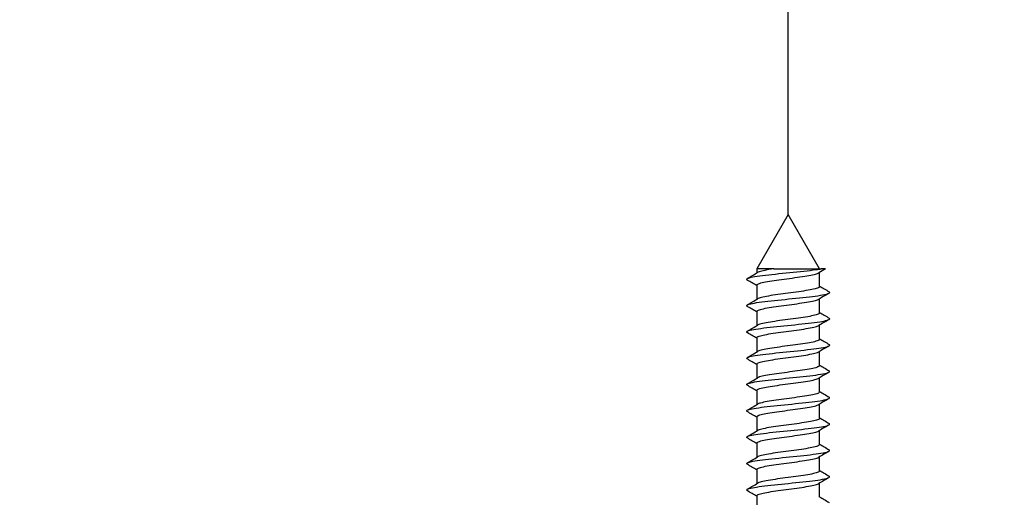
# Model space of a CAD drawing. Units: millimetres. Extents: x 7 to 203, y 4 to 291.
# Drawn here: x 169 to 179, y 210 to 215 of the extents above; entities that cross this region are included whole.
import ezdxf
from ezdxf.enums import TextEntityAlignment as Align

# ---------------------------------------------------------------- set-up
doc = ezdxf.new("R2010")
doc.units = ezdxf.units.MM
doc.layers.add('Layer3', color=7, linetype='Continuous')
doc.layers.add('デフォルト', color=7, linetype='Continuous')
doc.styles.add('SEACAD_Arial', font='arial.ttf')
doc.dimstyles.get("Standard").update_dxf_attribs({"dimtxt": 0.18, "dimasz": 0.18, "dimexe": 0.18, "dimexo": 0.0625, "dimgap": 0.09, "dimtad": 0, "dimtih": 1, "dimtoh": 1, "dimdec": 4, "dimzin": 0, "dimdsep": 46, "dimtxsty": 'Standard', "dimcen": 0.09, "dimadec": 0, "dimazin": 0, "dimtfac": 1, "dimtdec": 4, "dimtofl": 0, "dimtmove": 0, "dimatfit": 3, "dimfxl": 1, "dimtolj": 1, "dimtzin": 0, "dimarcsym": 0})

# ---------------------------------------------------------------- blocks, each defined once
blk = doc.blocks.new('DMBLK5')
at = {"layer": 'Layer3', "linetype": 'Continuous'}
for points in [[(170.8652, 219.4442), (170.8652, 217.4442), (176.8652, 218.4442)], [(187.0652, 219.4442), (181.0652, 218.4442), (187.0652, 217.4442)]]:
    blk.add_hatch(color=7, dxfattribs=at).paths.add_polyline_path(points)
at = {"layer": 'Layer3', "color": 7, "linetype": 'Continuous'}
for p, q in [((176.8652, 212.7062), (176.8652, 221.4442)), ((181.0652, 212.7062), (181.0652, 221.4442)), ((159.1168, 218.4442), (176.8652, 218.4442)), ((181.0652, 218.4442), (193.0652, 218.4442))]:
    blk.add_line(p, q, dxfattribs=at)
at = {"layer": 'Layer3', "color": 7, "linetype": 'Continuous', "style": 'SEACAD_Arial'}
blk.add_text('21', height=6, dxfattribs=at).set_placement((161.2168, 225.9442), align=Align.TOP_LEFT)

msp = doc.modelspace()

# ---------------------------------------------------------------- linework, layer by layer
at = {"layer": 'デフォルト', "color": 7, "linetype": 'Continuous'}
for p, q in [((176.8652, 212.7062), (176.5552, 212.16927)), ((177.1752, 212.16927), (176.8652, 212.7062)), ((176.72377, 212.16927), (176.5552, 212.16927)), ((176.5552, 212.16927), (176.5552, 212.12863)), ((176.72377, 212.16927), (177.19123, 212.16927)), ((177.1752, 211.99389), (177.1752, 212.1338)), ((177.23534, 212.16927), (177.19123, 212.16927)), ((176.5552, 212.00854), (176.5552, 211.86863)), ((177.1752, 211.73388), (177.1752, 211.87379)), ((176.5552, 211.74853), (176.5552, 211.60862)), ((177.1752, 211.47387), (177.1752, 211.61378)), ((176.5552, 211.48852), (176.5552, 211.34862)), ((177.1752, 211.21386), (177.1752, 211.35377)), ((176.5552, 211.22851), (176.5552, 211.0886)), ((177.1752, 210.95385), (177.1752, 211.09377)), ((176.5552, 210.9685), (176.5552, 210.82859)), ((177.1752, 210.69385), (177.1752, 210.83378)), ((176.5552, 210.70849), (176.5552, 210.56858)), ((177.1752, 210.43384), (177.1752, 210.57378)), ((176.5552, 210.44848), (176.5552, 210.30857)), ((177.1752, 210.17384), (177.1752, 210.31379)), ((176.5552, 210.18848), (176.5552, 210.04856)), ((177.1752, 209.91384), (177.1752, 210.0538)), ((176.5552, 209.92848), (176.5552, 209.78855))]:
    msp.add_line(p, q, dxfattribs=at)
for centre, radius, start, end in [((162.81089, 235.36731), 26.99893, 300.369759, 300.622066), ((187.97026, 193.87801), 21.20867, 120.410516, 120.621351), ((164.38746, 191.45607), 23.88025, 59.367345, 59.62792), ((190.39361, 189.52093), 25.96877, 120.357529, 120.619057), ((189.46292, 232.75306), 24.11927, 239.372326, 239.630617), ((162.98985, 234.80685), 26.64922, 300.364366, 300.620119), ((164.23042, 190.92818), 24.19078, 59.370614, 59.628206), ((189.4804, 232.52088), 24.15211, 239.370251, 239.62813), ((163.21205, 234.172), 26.21347, 300.359474, 300.619611), ((190.31507, 189.39833), 25.81052, 120.360876, 120.625357), ((164.04685, 190.35467), 24.55409, 59.374739, 59.628764), ((189.5039, 232.29922), 24.19707, 239.368621, 239.625971), ((163.47464, 233.46728), 25.69702, 300.355451, 300.621196), ((190.66122, 188.55454), 26.48922, 120.368506, 120.62607), ((162.91973, 188.18388), 26.77253, 59.382221, 59.616946), ((190.7253, 188.18945), 26.61229, 120.373187, 120.629348), ((189.5314, 232.08472), 24.25022, 239.367486, 239.624233), ((163.6316, 232.94139), 25.38827, 300.353087, 300.622096), ((162.45135, 187.12714), 27.69674, 59.387832, 59.615252), ((189.56248, 231.87673), 24.31081, 239.366901, 239.622982), ((163.77031, 232.4457), 25.1148, 300.35181, 300.623772), ((190.5999, 188.14515), 26.36279, 120.37535, 120.633667), ((162.15984, 186.3689), 28.27399, 59.393567, 59.616653), ((189.59654, 231.67426), 24.37765, 239.366907, 239.622273), ((163.89059, 231.98064), 24.87708, 300.351497, 300.626069), ((190.3095, 188.38043), 25.78867, 120.375707, 120.639438), ((162.08541, 185.97772), 28.42479, 59.399067, 59.621038), ((189.94396, 188.74357), 25.06624, 120.375708, 120.646985), ((189.63285, 231.47611), 24.44937, 239.367532, 239.62215), ((163.98908, 231.55206), 24.68185, 300.352067, 300.628788), ((162.23099, 185.95947), 28.1426, 59.403631, 59.627634), ((189.67061, 231.28095), 24.52439, 239.368791, 239.622645), ((189.60596, 189.0594), 24.39855, 120.375034, 120.65404), ((162.56678, 186.26486), 27.485, 59.406241, 59.635111), ((164.0725, 231.14863), 24.51594, 300.353324, 300.631886), ((189.70892, 231.08726), 24.60095, 239.370685, 239.623777)]:
    msp.add_arc(centre, radius, start, end, dxfattribs=at)
for points, knots in [([(176.4617, 212.05897), (176.45269, 212.06421), (176.45322, 212.06946), (176.48334, 212.08437), (176.53694, 212.09404), (176.68775, 212.11337), (176.78437, 212.12304), (176.97583, 212.14238), (177.06992, 212.15205), (177.15931, 212.16423), (177.17617, 212.16675), (177.19123, 212.16927)], [0, 0, 0, 0, 0.14263391, 0.14263391, 0.40559131, 0.40559131, 0.6685487, 0.6685487, 0.93150609, 0.93150609, 1, 1, 1, 1]), ([(176.55522, 212.00854), (176.55524, 212.01199), (176.55854, 212.01544), (176.56502, 212.01892), (176.57376, 212.02363), (176.58852, 212.02845), (176.60807, 212.0331), (176.62763, 212.03776), (176.65253, 212.04239), (176.68066, 212.04709), (176.70879, 212.05178), (176.74091, 212.05661), (176.77438, 212.06128), (176.80785, 212.06594), (176.84359, 212.07058), (176.87857, 212.07525), (176.91354, 212.07993), (176.94871, 212.08478), (176.98117, 212.08945), (177.01364, 212.09412), (177.04428, 212.09876), (177.07052, 212.10343), (177.09674, 212.10809), (177.11928, 212.11294), (177.13626, 212.11762), (177.1508, 212.12162), (177.16161, 212.1256), (177.16805, 212.12959)], [0, 0, 0, 0, 0.0862018, 0.0862018, 0.0862018, 0.2024996, 0.2024996, 0.2024996, 0.318844, 0.318844, 0.318844, 0.43514, 0.43514, 0.43514, 0.5514853, 0.5514853, 0.5514853, 0.6677801, 0.6677801, 0.6677801, 0.7841248, 0.7841248, 0.7841248, 0.9004193, 0.9004193, 0.9004193, 1, 1, 1, 1]), ([(176.72377, 212.16927), (176.72208, 212.16902), (176.72039, 212.16877), (176.71871, 212.16851), (176.68785, 212.16389), (176.65946, 212.15915), (176.63591, 212.15443), (176.61236, 212.1497), (176.59298, 212.14496), (176.57942, 212.14034), (176.57236, 212.13793), (176.56678, 212.1355), (176.56276, 212.13306)], [0, 0, 0, 0, 0.0208814, 0.0208814, 0.0208814, 0.4094373, 0.4094373, 0.4094373, 0.7979964, 0.7979964, 0.7979964, 1, 1, 1, 1]), ([(176.46156, 211.79905), (176.45327, 211.80392), (176.45319, 211.80879), (176.47899, 211.82333), (176.5304, 211.83299), (176.6782, 211.85233), (176.774, 211.862), (176.96557, 211.88134), (177.06059, 211.891), (177.20562, 211.91034), (177.25506, 211.92001), (177.27721, 211.93424), (177.27663, 211.93881), (177.26882, 211.94337)], [0, 0, 0, 0, 0.1012089, 0.1012089, 0.3021849, 0.3021849, 0.503161, 0.503161, 0.704137, 0.704137, 0.905113, 0.905113, 1, 1, 1, 1]), ([(177.17517, 211.99388), (177.17516, 211.99109), (177.173, 211.98829), (177.16873, 211.98546), (177.16162, 211.98076), (177.14844, 211.97594), (177.1303, 211.97128), (177.11215, 211.96662), (177.08852, 211.96199), (177.06141, 211.9573), (177.03432, 211.95261), (177.00301, 211.94777), (176.97007, 211.94311), (176.93712, 211.93844), (176.90164, 211.93381), (176.86663, 211.92913), (176.83163, 211.92445), (176.79614, 211.91961), (176.76309, 211.91494), (176.73003, 211.91027), (176.69852, 211.90562), (176.6712, 211.90096), (176.6439, 211.8963), (176.62005, 211.89145), (176.60163, 211.88677), (176.5836, 211.88219), (176.57029, 211.87764), (176.56276, 211.87309)], [0, 0, 0, 0, 0.0700209, 0.0700209, 0.0700209, 0.1865651, 0.1865651, 0.1865651, 0.303156, 0.303156, 0.303156, 0.4196984, 0.4196984, 0.4196984, 0.5362902, 0.5362902, 0.5362902, 0.6528314, 0.6528314, 0.6528314, 0.7694225, 0.7694225, 0.7694225, 0.8859633, 0.8859633, 0.8859633, 1, 1, 1, 1]), ([(176.55521, 211.74853), (176.55521, 211.74947), (176.55544, 211.7504), (176.55593, 211.75134), (176.55833, 211.75596), (176.56684, 211.76076), (176.58075, 211.76548), (176.59467, 211.77019), (176.61438, 211.77489), (176.63823, 211.77951), (176.66207, 211.78413), (176.6907, 211.78892), (176.72172, 211.79364), (176.75275, 211.79836), (176.78703, 211.80307), (176.8217, 211.80769), (176.85637, 211.81231), (176.89235, 211.81707), (176.92665, 211.8218), (176.96096, 211.82652), (176.99453, 211.83125), (177.02457, 211.83587), (177.0546, 211.84049), (177.0819, 211.84523), (177.10419, 211.84996), (177.12648, 211.85468), (177.14438, 211.85943), (177.15639, 211.86405), (177.16096, 211.86581), (177.16472, 211.86758), (177.16765, 211.86936)], [0, 0, 0, 0, 0.023506, 0.023506, 0.023506, 0.1400137, 0.1400137, 0.1400137, 0.2565463, 0.2565463, 0.2565463, 0.3730579, 0.3730579, 0.3730579, 0.489587, 0.489587, 0.489587, 0.6061029, 0.6061029, 0.6061029, 0.7226283, 0.7226283, 0.7226283, 0.8391488, 0.8391488, 0.8391488, 0.9556703, 0.9556703, 0.9556703, 1, 1, 1, 1]), ([(177.17519, 211.73387), (177.17519, 211.73322), (177.17508, 211.73256), (177.17484, 211.73191), (177.17315, 211.72729), (177.16536, 211.72251), (177.1521, 211.71779), (177.13885, 211.71306), (177.11976, 211.70835), (177.09644, 211.70373), (177.07312, 211.69911), (177.04494, 211.69435), (177.01426, 211.68963), (176.98357, 211.6849), (176.94952, 211.68017), (176.91496, 211.67555), (176.8804, 211.67093), (176.8444, 211.66619), (176.80996, 211.66147), (176.77552, 211.65674), (176.74169, 211.65199), (176.7113, 211.64737), (176.68091, 211.64275), (176.65313, 211.63804), (176.63029, 211.63331), (176.60745, 211.62858), (176.58892, 211.62382), (176.57624, 211.61919), (176.57071, 211.61718), (176.56622, 211.61514), (176.56284, 211.6131)], [0, 0, 0, 0, 0.01649333, 0.01649333, 0.01649333, 0.13306367, 0.13306367, 0.13306367, 0.24965037, 0.24965037, 0.24965037, 0.36622509, 0.36622509, 0.36622509, 0.48280806, 0.48280806, 0.48280806, 0.59938742, 0.59938742, 0.59938742, 0.71596653, 0.71596653, 0.71596653, 0.83255065, 0.83255065, 0.83255065, 0.94912583, 0.94912583, 0.94912583, 1, 1, 1, 1]), ([(176.46145, 211.53911), (176.45383, 211.54362), (176.45323, 211.54812), (176.47489, 211.56228), (176.52408, 211.57195), (176.66876, 211.59129), (176.76368, 211.60096), (176.95525, 211.62029), (177.05114, 211.62996), (177.19928, 211.6493), (177.25093, 211.65897), (177.27722, 211.67355), (177.27719, 211.67847), (177.26878, 211.68339)], [0, 0, 0, 0, 0.09358287, 0.09358287, 0.29462227, 0.29462227, 0.49566166, 0.49566166, 0.69670105, 0.69670105, 0.89774045, 0.89774045, 1, 1, 1, 1]), ([(176.55522, 211.48852), (176.55524, 211.4916), (176.55786, 211.49468), (176.56302, 211.4978), (176.57083, 211.50251), (176.58468, 211.50732), (176.60343, 211.51197), (176.62219, 211.51662), (176.64637, 211.52125), (176.67392, 211.52596), (176.70146, 211.53067), (176.73313, 211.53549), (176.7663, 211.54014), (176.79949, 211.5448), (176.83509, 211.54943), (176.87009, 211.55413), (176.90509, 211.55882), (176.94045, 211.56365), (176.97326, 211.56831), (177.00608, 211.57298), (177.03723, 211.57761), (177.06409, 211.58229), (177.09093, 211.58697), (177.11423, 211.59181), (177.13204, 211.59648), (177.14814, 211.6007), (177.16015, 211.6049), (177.16729, 211.60911)], [0, 0, 0, 0, 0.0771357, 0.0771357, 0.0771357, 0.1938853, 0.1938853, 0.1938853, 0.3106763, 0.3106763, 0.3106763, 0.4274233, 0.4274233, 0.4274233, 0.5442165, 0.5442165, 0.5442165, 0.6609615, 0.6609615, 0.6609615, 0.7777558, 0.7777558, 0.7777558, 0.8944996, 0.8944996, 0.8944996, 1, 1, 1, 1]), ([(176.46071, 211.27956), (176.45432, 211.28356), (176.45351, 211.28757), (176.47104, 211.30124), (176.51798, 211.31091), (176.65945, 211.33025), (176.75343, 211.33992), (176.94487, 211.35925), (177.04158, 211.36892), (177.19272, 211.38826), (177.24656, 211.39792), (177.27714, 211.41286), (177.27776, 211.41813), (177.26876, 211.4234)], [0, 0, 0, 0, 0.0835398, 0.0835398, 0.2851805, 0.2851805, 0.4868212, 0.4868212, 0.6884619, 0.6884619, 0.8901025, 0.8901025, 1, 1, 1, 1]), ([(177.17517, 211.47386), (177.17515, 211.4707), (177.17237, 211.46753), (177.16689, 211.46434), (177.15884, 211.45965), (177.14476, 211.45481), (177.1258, 211.45015), (177.10684, 211.44548), (177.08248, 211.44084), (177.05478, 211.43617), (177.02709, 211.43149), (176.9953, 211.42665), (176.96205, 211.42198), (176.92879, 211.4173), (176.89315, 211.41266), (176.85815, 211.408), (176.82316, 211.40334), (176.78784, 211.39849), (176.75512, 211.39381), (176.72239, 211.38912), (176.69137, 211.38448), (176.66467, 211.37982), (176.63797, 211.37518), (176.61487, 211.37033), (176.59727, 211.36564), (176.58162, 211.36147), (176.56994, 211.35733), (176.56297, 211.3532)], [0, 0, 0, 0, 0.0794663, 0.0794663, 0.0794663, 0.19613228, 0.19613228, 0.19613228, 0.31284793, 0.31284793, 0.31284793, 0.42951285, 0.42951285, 0.42951285, 0.54622763, 0.54622763, 0.54622763, 0.66289234, 0.66289234, 0.66289234, 0.77960528, 0.77960528, 0.77960528, 0.89627067, 0.89627067, 0.89627067, 1, 1, 1, 1]), ([(176.5552, 211.22851), (176.5552, 211.22907), (176.55529, 211.22964), (176.55546, 211.2302), (176.55691, 211.23482), (176.56446, 211.23965), (176.57749, 211.24435), (176.59052, 211.24906), (176.6094, 211.25375), (176.63254, 211.25837), (176.65568, 211.263), (176.6837, 211.2678), (176.71426, 211.27252), (176.74484, 211.27723), (176.77881, 211.28193), (176.81333, 211.28655), (176.84785, 211.29117), (176.88385, 211.29596), (176.91832, 211.30068), (176.95281, 211.3054), (176.98673, 211.31011), (177.01724, 211.31473), (177.04775, 211.31935), (177.07568, 211.32411), (177.0987, 211.32884), (177.12172, 211.33356), (177.14047, 211.33829), (177.15338, 211.34291), (177.15918, 211.34499), (177.16387, 211.34709), (177.1674, 211.3492)], [0, 0, 0, 0, 0.0141429, 0.0141429, 0.0141429, 0.1307982, 0.1307982, 0.1307982, 0.2474861, 0.2474861, 0.2474861, 0.3641447, 0.3641447, 0.3641447, 0.4808293, 0.4808293, 0.4808293, 0.5974918, 0.5974918, 0.5974918, 0.7141729, 0.7141729, 0.7141729, 0.8308397, 0.8308397, 0.8308397, 0.9475171, 0.9475171, 0.9475171, 1, 1, 1, 1]), ([(176.46051, 211.01967), (176.45482, 211.02329), (176.45369, 211.02691), (176.46744, 211.0402), (176.51209, 211.04987), (176.65027, 211.06921), (176.74325, 211.07887), (176.93444, 211.09821), (177.0319, 211.10788), (177.18596, 211.12721), (177.24195, 211.13688), (177.27696, 211.15217), (177.27834, 211.15779), (177.26876, 211.16341)], [0, 0, 0, 0, 0.0755428, 0.0755428, 0.277336, 0.277336, 0.4791291, 0.4791291, 0.6809222, 0.6809222, 0.8827153, 0.8827153, 1, 1, 1, 1]), ([(177.17518, 211.21386), (177.17519, 211.21282), (177.1749, 211.21179), (177.17432, 211.21077), (177.17168, 211.20615), (177.16292, 211.20139), (177.14878, 211.19667), (177.13465, 211.19194), (177.11474, 211.18721), (177.09071, 211.18259), (177.06669, 211.17797), (177.0379, 211.17323), (177.00677, 211.16851), (176.97563, 211.16378), (176.94128, 211.15903), (176.90658, 211.15441), (176.87188, 211.14979), (176.83589, 211.14507), (176.80164, 211.14035), (176.76739, 211.13562), (176.73391, 211.13086), (176.704, 211.12623), (176.6741, 211.12161), (176.64695, 211.11691), (176.62485, 211.11219), (176.60274, 211.10746), (176.58506, 211.10268), (176.57328, 211.09805), (176.56917, 211.09644), (176.56574, 211.09482), (176.56301, 211.09319)], [0, 0, 0, 0, 0.0259023, 0.0259023, 0.0259023, 0.1425744, 0.1425744, 0.1425744, 0.2592535, 0.2592535, 0.2592535, 0.3759303, 0.3759303, 0.3759303, 0.4926056, 0.4926056, 0.4926056, 0.6092871, 0.6092871, 0.6092871, 0.7259585, 0.7259585, 0.7259585, 0.8426447, 0.8426447, 0.8426447, 0.9593122, 0.9593122, 0.9593122, 1, 1, 1, 1]), ([(176.55523, 210.96851), (176.55524, 210.97121), (176.55725, 210.97393), (176.56124, 210.97667), (176.56811, 210.9814), (176.58105, 210.98619), (176.59899, 210.99083), (176.61693, 210.99547), (176.64037, 211.00012), (176.66732, 211.00484), (176.69425, 211.00955), (176.72545, 211.01436), (176.75831, 211.019), (176.79117, 211.02365), (176.82661, 211.02829), (176.86161, 211.033), (176.8966, 211.03771), (176.93214, 211.04253), (176.96527, 211.04718), (176.99841, 211.05183), (177.03005, 211.05647), (177.05751, 211.06116), (177.08496, 211.06586), (177.10899, 211.07069), (177.12763, 211.07535), (177.14614, 211.07998), (177.15981, 211.08458), (177.16751, 211.08924)], [0, 0, 0, 0, 0.06769184, 0.06769184, 0.06769184, 0.18431162, 0.18431162, 0.18431162, 0.3009656, 0.3009656, 0.3009656, 0.4175822, 0.4175822, 0.4175822, 0.53423941, 0.53423941, 0.53423941, 0.65085336, 0.65085336, 0.65085336, 0.76751292, 0.76751292, 0.76751292, 0.88412484, 0.88412484, 0.88412484, 1, 1, 1, 1]), ([(177.17518, 210.95385), (177.17516, 210.9503), (177.17167, 210.94676), (177.16483, 210.94321), (177.15585, 210.93853), (177.14086, 210.93369), (177.12111, 210.92901), (177.10135, 210.92434), (177.07628, 210.9197), (177.048, 210.91503), (177.01973, 210.91038), (176.98749, 210.90553), (176.95396, 210.90085), (176.92042, 210.89616), (176.88465, 210.89151), (176.84968, 210.88686), (176.81472, 210.88221), (176.7796, 210.87737), (176.74724, 210.87268), (176.71487, 210.86799), (176.68435, 210.86333), (176.65828, 210.85869), (176.63221, 210.85405), (176.60987, 210.84921), (176.5931, 210.84451), (176.5795, 210.8407), (176.56927, 210.83691), (176.56292, 210.83315)], [0, 0, 0, 0, 0.08883868, 0.08883868, 0.08883868, 0.20547044, 0.20547044, 0.20547044, 0.32215189, 0.32215189, 0.32215189, 0.43878357, 0.43878357, 0.43878357, 0.55546315, 0.55546315, 0.55546315, 0.67209565, 0.67209565, 0.67209565, 0.78877293, 0.78877293, 0.78877293, 0.90540707, 0.90540707, 0.90540707, 1, 1, 1, 1]), ([(176.4604, 210.75973), (176.45531, 210.76299), (176.45393, 210.76624), (176.46409, 210.77916), (176.50643, 210.78883), (176.64122, 210.80816), (176.73314, 210.81783), (176.92396, 210.83717), (177.02211, 210.84684), (177.17899, 210.86617), (177.2371, 210.87584), (177.27669, 210.89148), (177.27892, 210.89744), (177.26877, 210.90341)], [0, 0, 0, 0, 0.0679064, 0.0679064, 0.2697803, 0.2697803, 0.4716541, 0.4716541, 0.673528, 0.673528, 0.8754018, 0.8754018, 1, 1, 1, 1]), ([(176.5552, 210.70849), (176.5552, 210.70868), (176.55521, 210.70887), (176.55523, 210.70906), (176.55572, 210.71369), (176.5623, 210.71853), (176.57444, 210.72323), (176.58658, 210.72793), (176.60462, 210.7326), (176.62703, 210.73723), (176.64944, 210.74186), (176.67683, 210.74669), (176.70692, 210.75139), (176.73702, 210.7561), (176.77065, 210.76079), (176.805, 210.76541), (176.83934, 210.77003), (176.87533, 210.77484), (176.90995, 210.77955), (176.94459, 210.78427), (176.97883, 210.78897), (177.00981, 210.79359), (177.04077, 210.79821), (177.06931, 210.803), (177.09304, 210.80772), (177.11677, 210.81243), (177.13636, 210.81715), (177.15015, 210.82177), (177.1575, 210.82423), (177.16331, 210.82673), (177.16747, 210.82925)], [0, 0, 0, 0, 0.0047642, 0.0047642, 0.0047642, 0.1213771, 0.1213771, 0.1213771, 0.238029, 0.238029, 0.238029, 0.3546445, 0.3546445, 0.3546445, 0.4712934, 0.4712934, 0.4712934, 0.5879121, 0.5879121, 0.5879121, 0.7045578, 0.7045578, 0.7045578, 0.8211804, 0.8211804, 0.8211804, 0.9378226, 0.9378226, 0.9378226, 1, 1, 1, 1]), ([(176.46037, 210.49974), (176.45583, 210.50264), (176.45424, 210.50554), (176.461, 210.51812), (176.501, 210.52779), (176.63232, 210.54712), (176.72312, 210.55679), (176.91345, 210.57613), (177.01223, 210.5858), (177.17183, 210.60513), (177.23201, 210.6148), (177.27632, 210.63078), (177.2795, 210.63709), (177.26879, 210.64341)], [0, 0, 0, 0, 0.0606523, 0.0606523, 0.2625335, 0.2625335, 0.4644148, 0.4644148, 0.666296, 0.666296, 0.8681773, 0.8681773, 1, 1, 1, 1]), ([(177.17518, 210.69384), (177.17518, 210.69243), (177.17465, 210.69102), (177.17356, 210.68962), (177.16997, 210.685), (177.16026, 210.68027), (177.14525, 210.67555), (177.13025, 210.67082), (177.10953, 210.66607), (177.08482, 210.66145), (177.06011, 210.65682), (177.03073, 210.65211), (176.99917, 210.64739), (176.96761, 210.64266), (176.93298, 210.63789), (176.89817, 210.63327), (176.86336, 210.62864), (176.82741, 210.62395), (176.79337, 210.61923), (176.75932, 210.6145), (176.72622, 210.60972), (176.69683, 210.60509), (176.66743, 210.60046), (176.64093, 210.59579), (176.61958, 210.59107), (176.59823, 210.58634), (176.58141, 210.58155), (176.57054, 210.57692), (176.5676, 210.57566), (176.56507, 210.5744), (176.56296, 210.57315)], [0, 0, 0, 0, 0.0352845, 0.0352845, 0.0352845, 0.1519303, 0.1519303, 0.1519303, 0.2685734, 0.2685734, 0.2685734, 0.3852239, 0.3852239, 0.3852239, 0.5018631, 0.5018631, 0.5018631, 0.6185184, 0.6185184, 0.6185184, 0.7351537, 0.7351537, 0.7351537, 0.8518134, 0.8518134, 0.8518134, 0.9684451, 0.9684451, 0.9684451, 1, 1, 1, 1]), ([(176.55523, 210.44849), (176.55523, 210.45083), (176.55672, 210.45319), (176.55969, 210.45555), (176.56562, 210.46028), (176.57764, 210.46506), (176.59475, 210.46969), (176.61186, 210.47432), (176.63454, 210.47899), (176.66086, 210.48371), (176.68718, 210.48844), (176.71787, 210.49323), (176.75039, 210.49787), (176.78291, 210.50251), (176.81815, 210.50716), (176.85313, 210.51188), (176.8881, 210.51659), (176.92378, 210.5214), (176.95721, 210.52604), (176.99065, 210.53069), (177.02274, 210.53533), (177.05078, 210.54004), (177.07881, 210.54475), (177.10358, 210.54956), (177.12301, 210.55422), (177.14246, 210.55887), (177.1571, 210.5635), (177.1657, 210.5682), (177.1663, 210.56853), (177.16687, 210.56886), (177.16741, 210.56919)], [0, 0, 0, 0, 0.058408, 0.058408, 0.058408, 0.1750782, 0.1750782, 0.1750782, 0.2917741, 0.2917741, 0.2917741, 0.4084407, 0.4084407, 0.4084407, 0.5251405, 0.5251405, 0.5251405, 0.6418039, 0.6418039, 0.6418039, 0.7585071, 0.7585071, 0.7585071, 0.8751678, 0.8751678, 0.8751678, 0.9918735, 0.9918735, 0.9918735, 1, 1, 1, 1]), ([(176.46045, 210.23967), (176.45637, 210.24225), (176.45463, 210.24483), (176.45816, 210.25708), (176.4958, 210.26674), (176.62356, 210.28608), (176.71319, 210.29575), (176.9029, 210.31509), (177.00225, 210.32475), (177.16447, 210.34409), (177.22669, 210.35376), (177.27589, 210.37009), (177.2801, 210.37676), (177.26877, 210.38343)], [0, 0, 0, 0, 0.0538285, 0.0538285, 0.2555815, 0.2555815, 0.4573345, 0.4573345, 0.6590875, 0.6590875, 0.8608405, 0.8608405, 1, 1, 1, 1]), ([(177.17519, 210.43384), (177.17517, 210.42991), (177.17088, 210.42599), (177.16254, 210.42207), (177.15264, 210.41741), (177.13677, 210.41257), (177.11623, 210.40788), (177.09569, 210.4032), (177.06992, 210.39855), (177.04108, 210.3939), (177.01226, 210.38925), (176.9796, 210.38441), (176.94581, 210.37972), (176.912, 210.37502), (176.87613, 210.37036), (176.84122, 210.36572), (176.80632, 210.36109), (176.77143, 210.35625), (176.73945, 210.35155), (176.70745, 210.34685), (176.67747, 210.34218), (176.65205, 210.33755), (176.62663, 210.33292), (176.60507, 210.32809), (176.58915, 210.32339), (176.57755, 210.31996), (176.56871, 210.31655), (176.56299, 210.31316)], [0, 0, 0, 0, 0.09826522, 0.09826522, 0.09826522, 0.21492501, 0.21492501, 0.21492501, 0.33163236, 0.33163236, 0.33163236, 0.44829309, 0.44829309, 0.44829309, 0.56499809, 0.56499809, 0.56499809, 0.68166058, 0.68166058, 0.68166058, 0.79836289, 0.79836289, 0.79836289, 0.91502788, 0.91502788, 0.91502788, 1, 1, 1, 1]), ([(176.5552, 210.18847), (176.55521, 210.19295), (176.56082, 210.1976), (176.57161, 210.2021), (176.58285, 210.20679), (176.60003, 210.21146), (176.6217, 210.21609), (176.64336, 210.22073), (176.6701, 210.22557), (176.69969, 210.23027), (176.72929, 210.23497), (176.76257, 210.23964), (176.79672, 210.24427), (176.83086, 210.2489), (176.8668, 210.25372), (176.90155, 210.25843), (176.93631, 210.26314), (176.97085, 210.26782), (177.00226, 210.27245), (177.03366, 210.27707), (177.06278, 210.28188), (177.08721, 210.28659), (177.11164, 210.29131), (177.13204, 210.296), (177.14671, 210.30062), (177.15552, 210.3034), (177.1624, 210.30624), (177.16719, 210.30909)], [0, 0, 0, 0, 0.1121816, 0.1121816, 0.1121816, 0.2290035, 0.2290035, 0.2290035, 0.3457828, 0.3457828, 0.3457828, 0.462602, 0.462602, 0.462602, 0.579384, 0.579384, 0.579384, 0.6962002, 0.6962002, 0.6962002, 0.8129853, 0.8129853, 0.8129853, 0.9297983, 0.9297983, 0.9297983, 1, 1, 1, 1]), ([(177.17517, 210.17384), (177.17518, 210.17204), (177.17432, 210.17025), (177.17258, 210.16848), (177.16804, 210.16386), (177.15738, 210.15915), (177.14152, 210.15442), (177.12565, 210.1497), (177.10413, 210.14493), (177.07876, 210.1403), (177.05338, 210.13568), (177.02344, 210.13099), (176.99148, 210.12627), (176.95952, 210.12154), (176.92463, 210.11676), (176.88974, 210.11213), (176.85483, 210.1075), (176.81896, 210.10283), (176.78514, 210.0981), (176.75134, 210.09338), (176.71864, 210.08859), (176.68978, 210.08395), (176.66091, 210.07931), (176.63509, 210.07466), (176.6145, 210.06994), (176.59391, 210.06523), (176.57798, 210.06042), (176.56801, 210.05578), (176.56618, 210.05492), (176.56454, 210.05406), (176.56309, 210.05321)], [0, 0, 0, 0, 0.0446843, 0.0446843, 0.0446843, 0.1614152, 0.1614152, 0.1614152, 0.2781334, 0.2781334, 0.2781334, 0.394869, 0.394869, 0.394869, 0.5115834, 0.5115834, 0.5115834, 0.6283234, 0.6283234, 0.6283234, 0.7450342, 0.7450342, 0.7450342, 0.8617781, 0.8617781, 0.8617781, 0.9784857, 0.9784857, 0.9784857, 1, 1, 1, 1]), ([(176.46064, 209.97953), (176.45696, 209.98181), (176.45511, 209.98409), (176.45558, 209.99603), (176.49083, 210.0057), (176.61496, 210.02504), (176.70335, 210.03471), (176.89234, 210.05404), (176.99219, 210.06371), (177.15692, 210.08305), (177.22115, 210.09272), (177.27536, 210.10941), (177.28071, 210.11643), (177.26876, 210.12346)], [0, 0, 0, 0, 0.0474935, 0.0474935, 0.2490194, 0.2490194, 0.4505452, 0.4505452, 0.6520711, 0.6520711, 0.8535969, 0.8535969, 1, 1, 1, 1]), ([(176.55523, 209.92848), (176.55522, 209.93046), (176.55626, 209.93244), (176.55836, 209.93443), (176.56335, 209.93916), (176.57444, 209.94392), (176.59071, 209.94855), (176.60698, 209.95318), (176.62888, 209.95787), (176.65456, 209.96259), (176.68024, 209.96732), (176.71041, 209.9721), (176.74256, 209.97673), (176.77472, 209.98136), (176.80974, 209.98603), (176.84466, 209.99075), (176.87958, 209.99548), (176.91538, 210.00027), (176.94908, 210.0049), (176.98279, 210.00954), (177.01532, 210.0142), (177.04392, 210.01891), (177.07251, 210.02363), (177.09799, 210.02844), (177.11821, 210.03308), (177.13844, 210.03772), (177.15398, 210.04237), (177.1635, 210.04708), (177.16476, 210.0477), (177.16593, 210.04833), (177.16699, 210.04895)], [0, 0, 0, 0, 0.0491874, 0.0491874, 0.0491874, 0.1660939, 0.1660939, 0.1660939, 0.2830166, 0.2830166, 0.2830166, 0.3999193, 0.3999193, 0.3999193, 0.5168465, 0.5168465, 0.5168465, 0.6337455, 0.6337455, 0.6337455, 0.7506768, 0.7506768, 0.7506768, 0.8675725, 0.8675725, 0.8675725, 0.9845072, 0.9845072, 0.9845072, 1, 1, 1, 1])]:
    msp.add_open_spline(points, degree=3, knots=knots, dxfattribs=at)

# ---------------------------------------------------------------- dimensions: what is measured, and where the dimension line sits
at = {"layer": 'Layer3', "color": 7, "linetype": 'Continuous'}
dim = msp.add_linear_dim(base=(176.8652, 218.44422), p1=(176.8652, 212.7062), p2=(181.0652, 212.7062), angle=0, text='\\A1;<>', dimstyle='Standard', dxfattribs=at)
dim.commit()
dim.dimension.update_dxf_attribs({"geometry": 'DMBLK5', "text_midpoint": (172.70808, 218.44422), "dimtype": 161})

doc.saveas('drawing.dxf')
